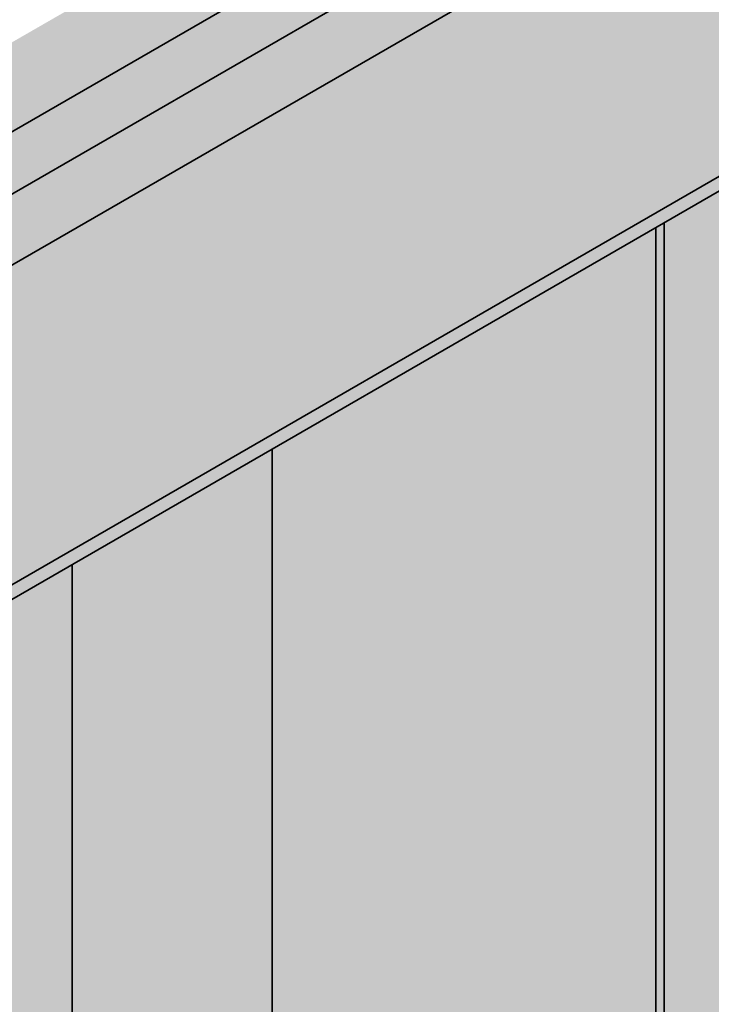
# Paper-space layout 'Arkusz2' of a CAD drawing. Units: millimetres. Extents: x 5 to 589, y 5 to 415.
# Drawn here: x 492 to 498, y 243 to 251 of the extents above; entities that cross this region are included whole.
import ezdxf

# ---------------------------------------------------------------- set-up
doc = ezdxf.new("R2010")
doc.units = ezdxf.units.MM
doc.linetypes.add('CENTERX2', pattern=[20.32, 12.7, -2.54, 2.54, -2.54])

psp = doc.layouts.new('Arkusz2')

# ---------------------------------------------------------------- hatches: boundary and pattern name
at = {"linetype": 'Continuous'}
psp.add_hatch(color=7, dxfattribs=at).paths.add_polyline_path([(543.5379, 280.4941), (482.0591, 245.1061), (482.0591, 110.3829), (543.5978, 146.6108)], flags=0)

# ---------------------------------------------------------------- linework, layer by layer
at = {"color": 7, "linetype": 'CENTERX2', "lineweight": 50}
psp.add_line((543.5379, 280.4941), (482.0591, 245.1061), dxfattribs=at)
at = {"color": 7, "linetype": 'Continuous', "lineweight": 35}
for p, q in [((541.4647, 278.6354), (487.0429, 247.2184)), ((542.1017, 278.4831), (487.3067, 246.8507)), ((487.5251, 246.384), (542.3966, 278.0606)), ((542.3966, 275.3873), (487.5251, 243.7106)), ((487.4691, 243.5555), (541.4525, 274.7195)), ((497.3451, 240.5073), (497.3451, 249.2568)), ((497.2744, 240.4664), (497.2744, 249.216)), ((494.0667, 247.3642), (494.0667, 241.2622)), ((492.3935, 241.0224), (492.3935, 246.3983))]:
    psp.add_line(p, q, dxfattribs=at)

doc.saveas('drawing.dxf')
